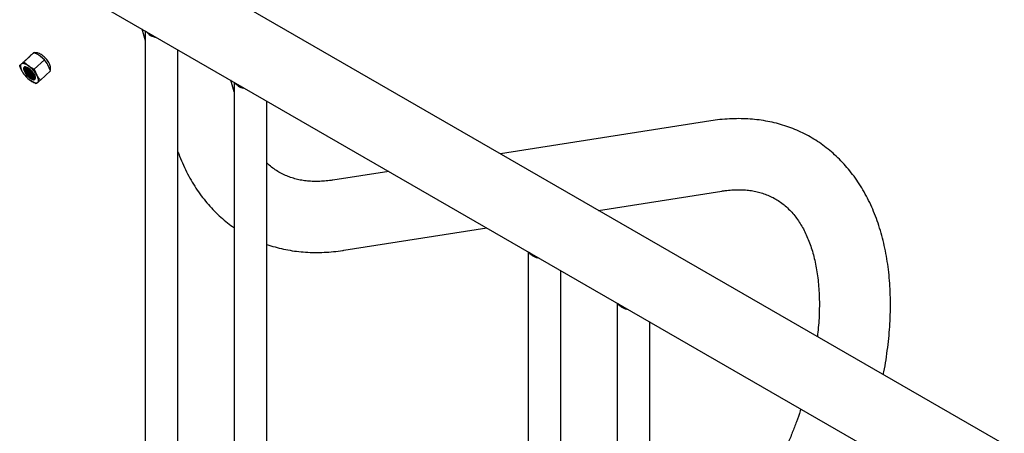
# Model space of a CAD drawing. Units: inches. Extents: x 0.2 to 9.1, y 0.2 to 10.8.
# Drawn here: x 5.4 to 6.5, y 9.1 to 9.5 of the extents above; entities that cross this region are included whole.
import ezdxf

# ---------------------------------------------------------------- set-up
doc = ezdxf.new("R2010")
doc.units = ezdxf.units.IN
doc.header["$MEASUREMENT"] = 0

msp = doc.modelspace()

# ---------------------------------------------------------------- linework, layer by layer
at = {"color": 7, "linetype": 'Continuous', "lineweight": 25}
for p, q in [((7.0987312, 8.71750447), (5.52278222, 9.62728045)), ((5.45800008, 9.57086148), (7.09296262, 8.6270177)), ((5.52000127, 9.53506895), (5.52380626, 9.52194236)), ((5.52380632, 9.53287239), (5.52380632, 8.51510869)), ((5.39676555, 9.50794812), (5.38531145, 9.49754312)), ((5.56130627, 8.51510872), (5.56130627, 9.51122411)), ((5.39191204, 9.50373078), (5.38045794, 9.49332578)), ((5.38531145, 9.49754312), (5.39054491, 9.49275048)), ((5.40861153, 9.49961564), (5.39715744, 9.48921056)), ((5.40861153, 9.49961564), (5.40337807, 9.50440829)), ((5.3847506, 9.49002684), (5.3860927, 9.48979726)), ((5.39715744, 9.48921056), (5.39996414, 9.48230924)), ((5.41560401, 9.48706574), (5.40414991, 9.47666065)), ((5.41560401, 9.48706574), (5.4127973, 9.49396705)), ((5.39929641, 9.47244331), (5.39268389, 9.47598323)), ((5.39642192, 9.47834734), (5.39650744, 9.47699434)), ((5.62545291, 9.46311549), (5.62159659, 9.4764193)), ((5.6254529, 9.47419307), (5.6254529, 8.45642937)), ((5.6629529, 8.45642937), (5.6629529, 9.45254476)), ((6.16995648, 9.42993323), (5.92991255, 9.39224913)), ((5.80214469, 9.37219107), (5.73831907, 9.3621712)), ((6.04192099, 9.32758802), (6.18255744, 9.3496663)), ((5.75092005, 9.28190428), (5.91415311, 9.30752994)), ((5.9613286, 9.28029615), (5.9613286, 8.26253245)), ((5.9988286, 8.26253246), (5.9988286, 9.25864785)), ((6.06297521, 9.22161682), (6.06297521, 8.20385312)), ((6.10047521, 8.20385312), (6.10047521, 9.19996851))]:
    msp.add_line(p, q, dxfattribs=at)
at = {"color": 7, "linetype": 'Continuous', "lineweight": 25, "flags": 128}
for points in [[(5.38219517, 9.49480809), (5.38172715, 9.49424201), (5.38142822, 9.49350704), (5.3813037, 9.49261554), (5.38135546, 9.49158307), (5.38158286, 9.49042706), (5.38198186, 9.48916733), (5.38254566, 9.48782553), (5.38326466, 9.48642447)], [(5.39054491, 9.49275048), (5.38921497, 9.49362067), (5.38792619, 9.49433249), (5.38670042, 9.49487385), (5.38555876, 9.49523536), (5.38452065, 9.49541102), (5.38360401, 9.49539756), (5.38282442, 9.49519547), (5.38219517, 9.49480809)], [(5.39650744, 9.47699434), (5.39763798, 9.47722696), (5.39831344, 9.47799907), (5.39848275, 9.47925217), (5.39813324, 9.48089173), (5.39729127, 9.48279377), (5.3960203, 9.48481472), (5.39441656, 9.48680176), (5.39260116, 9.48860484), (5.39071107, 9.4900878), (5.38888938, 9.49113858), (5.38727344, 9.49167774), (5.38598556, 9.49166449), (5.38512281, 9.49110001), (5.3847506, 9.49002684)], [(5.39079325, 9.48371442), (5.38959206, 9.48512261), (5.38853293, 9.48652262), (5.38767188, 9.48784042), (5.38705437, 9.48900628), (5.3867132, 9.48995857), (5.38666628, 9.49064686), (5.38683585, 9.49097613)], [(5.39771875, 9.47896031), (5.39733416, 9.47882149), (5.39663568, 9.47895937), (5.39570672, 9.47941513), (5.39459635, 9.4801646), (5.39336337, 9.48116808), (5.39207288, 9.48237262), (5.39079325, 9.48371442)], [(5.39268389, 9.47598323), (5.39401382, 9.47511303), (5.39530269, 9.47440117), (5.39652838, 9.47385985), (5.39767004, 9.47349834), (5.39870815, 9.47332268), (5.39962479, 9.47333614), (5.40040438, 9.47353824), (5.40103363, 9.47392561)], [(5.40103363, 9.47392561), (5.40150165, 9.47449169), (5.40180058, 9.47522666), (5.40192518, 9.47611811), (5.40187334, 9.47715064), (5.40164594, 9.47830664), (5.40124694, 9.47956637), (5.40068314, 9.48090827), (5.39996414, 9.48230924)]]:
    msp.add_lwpolyline(points, dxfattribs=at)
at = {"color": 7, "linetype": 'Continuous', "lineweight": 25}
for centre, radius, start, end in [((5.53858994, 9.54265508), 0.01724215, 216.93492236, 263.07045417), ((5.3840109, 9.47746758), 0.03317965, 29.82000943, 54.28836333), ((5.41205105, 9.50292394), 0.03317965, 209.82000943, 234.28836333), ((5.40073827, 9.49263032), 0.01619826, 189.24900814, 254.85927248), ((5.40568603, 9.49708877), 0.02090609, 200.41235936, 243.69627135), ((5.40885802, 9.49998935), 0.02234224, 203.27774523, 241.02662905), ((5.40831365, 9.50049688), 0.0213928, 206.69240549, 223.97070352), ((5.3711788, 9.46581071), 0.03317827, 29.81949005, 54.28888271), ((5.40953725, 9.49968455), 0.02175675, 220.19114154, 237.51095226), ((5.64023657, 9.48397574), 0.01724215, 216.93492236, 263.07045417), ((5.97611229, 9.29007881), 0.01724215, 216.93492236, 263.07045417), ((6.07775889, 9.23139947), 0.01724215, 216.93492236, 263.07045417)]:
    msp.add_arc(centre, radius, start, end, dxfattribs=at)
for points, knots in [([(5.39502833, 9.50646591), (5.39434291, 9.50586731), (5.39342289, 9.50506383), (5.39221902, 9.50400163), (5.39191204, 9.50373078)], [0, 0, 0, 0, 0.7450038021, 1, 1, 1, 1]), ([(5.39676555, 9.50794812), (5.39660419, 9.50781424), (5.39620248, 9.50748094), (5.39546787, 9.50684588), (5.39502833, 9.50646591)], [0, 0, 0, 0, 0.4016697897, 1, 1, 1, 1]), ([(5.40337807, 9.50440829), (5.40242678, 9.50502948), (5.40036667, 9.50637472), (5.3980256, 9.50739758), (5.39676555, 9.50794812)], [0, 0, 0, 0, 0.4617630675, 1, 1, 1, 1]), ([(5.41530538, 9.48779992), (5.41539718, 9.48800224), (5.41572853, 9.48873252), (5.41581387, 9.49015478), (5.41562987, 9.49204738), (5.41495947, 9.49419378), (5.41381918, 9.49653638), (5.41226717, 9.49891606), (5.41043706, 9.5011717), (5.40840657, 9.50322936), (5.40624041, 9.50502239), (5.40398226, 9.50647999), (5.40177458, 9.50748405), (5.39971968, 9.50790261), (5.39823926, 9.50796407), (5.39752146, 9.50770299), (5.39738805, 9.50765446)], [0, 0, 0, 0, 0.0240070721, 0.0866538743, 0.1564504035, 0.2378155352, 0.3259940923, 0.4117770749, 0.4956083259, 0.5789008029, 0.6627775213, 0.7484902277, 0.8383249497, 0.9175064519, 0.9846674847, 1, 1, 1, 1]), ([(5.38045794, 9.49332578), (5.38055744, 9.49340814), (5.38094766, 9.49373114), (5.38166256, 9.4943483), (5.38219517, 9.49480809)], [0, 0, 0, 0, 0.2549925233, 1, 1, 1, 1]), ([(5.38219517, 9.49480809), (5.38273415, 9.49527837), (5.38363496, 9.49606437), (5.38483102, 9.49711936), (5.38531145, 9.49754312)], [0, 0, 0, 0, 0.5983235202, 1, 1, 1, 1]), ([(5.4127973, 9.49396705), (5.41222357, 9.49491637), (5.41098112, 9.49697218), (5.40944066, 9.49869069), (5.40861153, 9.49961564)], [0, 0, 0, 0, 0.4617682504, 1, 1, 1, 1]), ([(5.38326466, 9.48642447), (5.3827504, 9.48742779), (5.38163674, 9.4896006), (5.38087041, 9.49202233), (5.38045794, 9.49332578)], [0, 0, 0, 0, 0.4617671051, 1, 1, 1, 1]), ([(5.3847506, 9.49002684), (5.38489108, 9.48952991), (5.385172, 9.48853621), (5.38647723, 9.48633472), (5.38826675, 9.48392969), (5.39039027, 9.48154636), (5.39259625, 9.4794559), (5.39464682, 9.4778753), (5.39589041, 9.47719183), (5.39641563, 9.47702373), (5.39650744, 9.47699434)], [0, 0, 0, 0, 0.1409215696, 0.28179814663, 0.42075363775, 0.55816559065, 0.69493167726, 0.83211660627, 0.97065624075, 1, 1, 1, 1]), ([(5.3860927, 9.48979726), (5.38619662, 9.49013005), (5.38641396, 9.49082604), (5.38709455, 9.49100727), (5.38744971, 9.49110185)], [0, 0, 0, 0, 0.4781586366, 1, 1, 1, 1]), ([(5.39699787, 9.47895255), (5.39692001, 9.47898733), (5.39636123, 9.4792369), (5.39484171, 9.48044605), (5.39268444, 9.48241776), (5.3905059, 9.48476906), (5.38861216, 9.48713443), (5.38732559, 9.48905072), (5.38685953, 9.48999724), (5.38668146, 9.49035889)], [0, 0, 0, 0, 0.0287764294, 0.2065193099, 0.381466431, 0.5533297456, 0.7235320906, 0.8943662271, 1, 1, 1, 1]), ([(5.38722255, 9.49083509), (5.38753356, 9.49019886), (5.38815526, 9.48892706), (5.38985911, 9.48653009), (5.39190654, 9.48411669), (5.39410483, 9.48193624), (5.39614014, 9.48023594), (5.39717118, 9.47964909), (5.39764088, 9.47938174)], [0, 0, 0, 0, 0.1733739066, 0.3465722196, 0.5176566851, 0.6875918223, 0.8576801139, 1, 1, 1, 1]), ([(5.38744971, 9.49110185), (5.38763978, 9.49114518), (5.38815719, 9.49126316), (5.38944145, 9.49084376), (5.39081616, 9.49008711), (5.39164776, 9.48937053), (5.39183461, 9.48920952)], [0, 0, 0, 0, 0.2031252459, 0.552945864, 0.8995531196, 1, 1, 1, 1]), ([(5.39763392, 9.4819239), (5.39740234, 9.48209077), (5.39654517, 9.48270842), (5.39476455, 9.48440643), (5.39263291, 9.4866988), (5.39085113, 9.48889488), (5.39009176, 9.49008913), (5.38977278, 9.49059078)], [0, 0, 0, 0, 0.091847454, 0.3399676434, 0.5837157089, 0.8251383928, 1, 1, 1, 1]), ([(5.39054491, 9.49275048), (5.3914962, 9.49212925), (5.39355631, 9.49078392), (5.39589738, 9.48976108), (5.39715744, 9.48921056)], [0, 0, 0, 0, 0.4617641519, 1, 1, 1, 1]), ([(5.39110937, 9.48977964), (5.39140985, 9.48933757), (5.39222785, 9.48813409), (5.39403687, 9.48606482), (5.39577069, 9.48427711), (5.39668857, 9.48353975), (5.3969199, 9.48335391)], [0, 0, 0, 0, 0.1996136421, 0.5434248872, 0.8849269389, 1, 1, 1, 1]), ([(5.39649656, 9.48411314), (5.39687506, 9.48348067), (5.39764952, 9.48218657), (5.39813386, 9.48057797), (5.39806386, 9.47980149), (5.39791151, 9.47952177), (5.39790577, 9.47951123)], [0, 0, 0, 0, 0.3174244962, 0.6494884695, 0.9867896561, 1, 1, 1, 1]), ([(5.39790577, 9.47951123), (5.39783644, 9.47931466), (5.39763212, 9.47873534), (5.39705386, 9.47840213), (5.39651616, 9.47835551), (5.39642192, 9.47834734)], [0, 0, 0, 0, 0.2975370961, 0.8768764932, 1, 1, 1, 1]), ([(5.40103363, 9.47392561), (5.40050102, 9.47346583), (5.39978613, 9.47284867), (5.39939591, 9.47252567), (5.39929641, 9.47244331)], [0, 0, 0, 0, 0.7450076155, 1, 1, 1, 1]), ([(5.39996414, 9.48230924), (5.40053787, 9.48135992), (5.40178032, 9.4793041), (5.40332078, 9.4775856), (5.40414991, 9.47666065)], [0, 0, 0, 0, 0.4617682504, 1, 1, 1, 1]), ([(5.40414991, 9.47666065), (5.40366948, 9.47623692), (5.40247339, 9.47518201), (5.4015726, 9.47439594), (5.40103363, 9.47392561)], [0, 0, 0, 0, 0.4016655332, 1, 1, 1, 1]), ([(6.36723725, 9.13978696), (6.36744182, 9.14078275), (6.3686097, 9.14646759), (6.37030173, 9.15675542), (6.37228393, 9.17062543), (6.37376661, 9.18436517), (6.37479221, 9.19796352), (6.37534161, 9.21139649), (6.37541216, 9.22464311), (6.37499814, 9.23768021), (6.37409523, 9.2504845), (6.37270024, 9.26303076), (6.37081114, 9.27529385), (6.36842746, 9.28724764), (6.36555069, 9.29886584), (6.36218462, 9.31012145), (6.35833595, 9.32098831), (6.35401278, 9.33144063), (6.34922734, 9.34145455), (6.34399248, 9.35100801), (6.33832437, 9.36008182), (6.33223923, 9.36865947), (6.32575526, 9.37672774), (6.31888966, 9.38427586), (6.31166044, 9.39129524), (6.3040841, 9.39777973), (6.29617731, 9.4037242), (6.28795459, 9.40912409), (6.27943051, 9.41397612), (6.27061985, 9.41827558), (6.26153685, 9.42201834), (6.25219438, 9.42520084), (6.24260394, 9.42781899), (6.23277581, 9.42986918), (6.22272084, 9.43134602), (6.21245047, 9.43224402), (6.20197693, 9.43256096), (6.1913132, 9.43227853), (6.18062872, 9.43145471), (6.1734737, 9.43043466), (6.16995648, 9.42993323)], [0, 0, 0, 0, 0.0059348498, 0.0338813558, 0.0618623135, 0.0898773619, 0.1179249597, 0.1460020206, 0.1741033387, 0.2022214166, 0.2303439754, 0.2584539695, 0.286532897, 0.3145585414, 0.3425053194, 0.3703448659, 0.3980473253, 0.4255834024, 0.4529258366, 0.4800523347, 0.5069468803, 0.5336020109, 0.5600190495, 0.5862088053, 0.6121909405, 0.6379927627, 0.6636480427, 0.6891957844, 0.7146779546, 0.7401372242, 0.765604852, 0.7911246064, 0.8167383321, 0.8424840679, 0.8683954078, 0.8944989136, 0.9208147996, 0.9473541561, 0.974120726, 1, 1, 1, 1]), ([(5.56130629, 9.39457599), (5.56156909, 9.3938089), (5.56307455, 9.38941453), (5.56629985, 9.38175358), (5.57099234, 9.37165844), (5.57617839, 9.36204978), (5.58178849, 9.35291088), (5.58782096, 9.34426816), (5.59425328, 9.33613205), (5.60107188, 9.32851827), (5.6082484, 9.32141973), (5.61580356, 9.31490112), (5.62154864, 9.31036024), (5.62487351, 9.30816072), (5.62545285, 9.30777746)], [0, 0, 0, 0, 0.0210316539, 0.1204834751, 0.2192494656, 0.3172452167, 0.4144098154, 0.5107124672, 0.6061530475, 0.7007668824, 0.79462005, 0.8878083903, 0.98045125, 1, 1, 1, 1]), ([(5.73831907, 9.3621712), (5.73701475, 9.36197807), (5.73313678, 9.36140389), (5.72688502, 9.36081135), (5.71965702, 9.36054871), (5.71267664, 9.36075508), (5.70592441, 9.36142056), (5.69938873, 9.36255233), (5.69305352, 9.36416354), (5.68690339, 9.36627623), (5.68093332, 9.36892454), (5.67514997, 9.37212159), (5.66962023, 9.37593382), (5.66555564, 9.37914176), (5.66341981, 9.38127694), (5.6629529, 9.38174371)], [0, 0, 0, 0, 0.03943587545, 0.11724922854, 0.19557546243, 0.27491578767, 0.35557791315, 0.43791524803, 0.52229755072, 0.60903923518, 0.69825573589, 0.78963906452, 0.88225896621, 0.97426050303, 1, 1, 1, 1]), ([(6.18255744, 9.3496663), (6.18386179, 9.3498594), (6.18773983, 9.35043351), (6.19399159, 9.35102614), (6.20121937, 9.35128877), (6.20819996, 9.35108233), (6.21495215, 9.35041695), (6.22148782, 9.34928505), (6.22782313, 9.34767405), (6.233973, 9.3455607), (6.23994406, 9.34291489), (6.2457236, 9.33970823), (6.25126785, 9.33593252), (6.25652051, 9.33160939), (6.26143305, 9.32678377), (6.26598787, 9.32149648), (6.27018765, 9.31577441), (6.27404391, 9.30962927), (6.27756755, 9.30306468), (6.28076493, 9.29608061), (6.28363734, 9.28867746), (6.28618122, 9.28085785), (6.28839095, 9.27262637), (6.29025789, 9.26399138), (6.29177334, 9.25496343), (6.29292766, 9.24555581), (6.29371224, 9.23578502), (6.29411734, 9.22566889), (6.29413901, 9.21522967), (6.29375897, 9.20448181), (6.29304289, 9.19384544), (6.29225148, 9.18668391), (6.29187661, 9.1832917)], [0, 0, 0, 0, 0.01645696833, 0.04892928705, 0.08161586261, 0.11472554837, 0.14838668364, 0.18274717353, 0.21796097079, 0.25415931215, 0.2913904239, 0.3295258276, 0.36817717754, 0.40657050543, 0.44414351812, 0.48065822425, 0.51612433585, 0.55067812981, 0.58449244848, 0.61773192577, 0.65053792696, 0.68302596458, 0.71528804022, 0.7473966782, 0.7794080504, 0.8113652499, 0.84330094613, 0.87523572424, 0.90718581505, 0.93916544886, 0.97118446693, 1, 1, 1, 1]), ([(5.66295292, 9.28870066), (5.66445512, 9.28816026), (5.6690573, 9.28650468), (5.67701619, 9.28434689), (5.68680393, 9.28219808), (5.69683269, 9.28065281), (5.70707485, 9.27967676), (5.71752304, 9.27928626), (5.72816216, 9.27948244), (5.73882384, 9.28026318), (5.74643805, 9.28121039), (5.75043551, 9.28182927), (5.75092005, 9.28190428)], [0, 0, 0, 0, 0.0552280577, 0.1691983962, 0.2837360914, 0.3989919855, 0.5150908137, 0.6321243917, 0.7501495647, 0.869184894, 0.9841438391, 1, 1, 1, 1]), ([(6.27299988, 9.10037212), (6.2727657, 9.09963965), (6.27121434, 9.09478747), (6.26797416, 9.08577804), (6.26326688, 9.07337158), (6.25815684, 9.06097469), (6.25269837, 9.04861964), (6.24689066, 9.03633272), (6.24074859, 9.02414191), (6.23428468, 9.01207389), (6.2275124, 9.00015577), (6.22044706, 8.98841361), (6.21310425, 8.97687349), (6.20550033, 8.96556085), (6.19765307, 8.95450015), (6.18958014, 8.94371535), (6.18130045, 8.93322967), (6.17283354, 8.92306524), (6.16419952, 8.91324365), (6.15541911, 8.90378524), (6.14651369, 8.89470985), (6.13750524, 8.88603444), (6.12841613, 8.87778114), (6.11926905, 8.86994755), (6.11008791, 8.8626161), (6.10381516, 8.85779307), (6.10061311, 8.85555013), (6.1004752, 8.85545353)], [0, 0, 0, 0, 0.0076537284, 0.0507016391, 0.0937930176, 0.1369222603, 0.1800834668, 0.2232711346, 0.2664787279, 0.3097005504, 0.3529305522, 0.3961624606, 0.4393890267, 0.4826033281, 0.5257995312, 0.5689710442, 0.6121125435, 0.6552173295, 0.6982797146, 0.7412939314, 0.7842544576, 0.8271558583, 0.8699931057, 0.9127619358, 0.9554590237, 0.9980817493, 1, 1, 1, 1])]:
    msp.add_open_spline(points, degree=3, knots=knots, dxfattribs=at)

doc.saveas('drawing.dxf')
